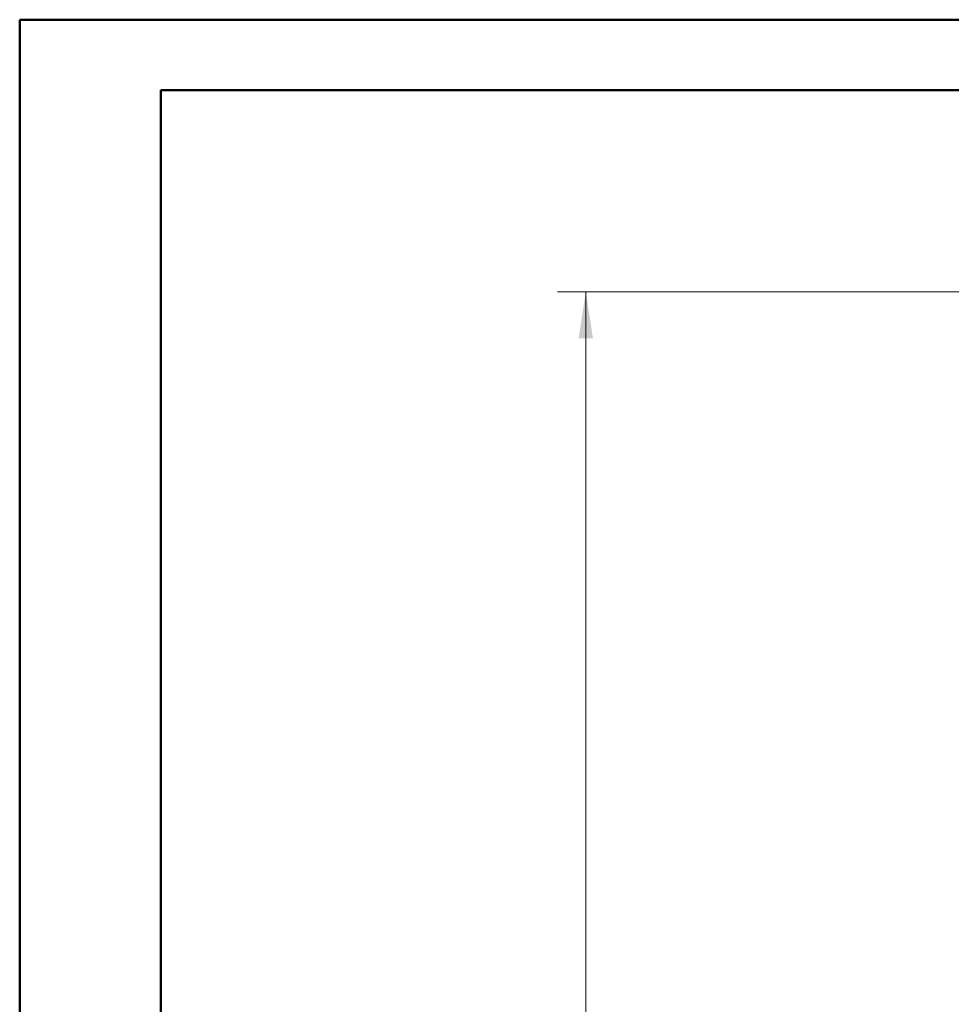
# Model space of a CAD drawing. Units: millimetres. Extents: x 0 to 212, y 0 to 297.
# Drawn here: x 0 to 66, y 227 to 297 of the extents above; entities that cross this region are included whole.
import ezdxf

# ---------------------------------------------------------------- set-up
doc = ezdxf.new("R2010")
doc.units = ezdxf.units.MM
doc.styles.add('SLDTEXTSTYLE1', font='FONT - TRUETYPE - HUMANIST 777 LIGHT BT.TTF')
doc.dimstyles.new('SLDDIMSTYLE1', dxfattribs={"dimtxt": 2.95, "dimasz": 3.302, "dimexe": 0, "dimexo": 0.0625, "dimgap": 0.7375, "dimtad": 1, "dimdec": 0, "dimlfac": 100, "dimrnd": 1e-09, "dimzin": 12, "dimdsep": 46, "dimtxsty": 'SLDTEXTSTYLE1', "dimsah": 1, "dimcen": 0.09, "dimadec": 0, "dimazin": 3, "dimtfac": 1, "dimtdec": 0, "dimtofl": 0, "dimtmove": 0, "dimatfit": 3, "dimfxl": 1, "dimfrac": 2, "dimtolj": 1, "dimtzin": 12, "dimarcsym": 0})

# ---------------------------------------------------------------- blocks, each defined once
blk = doc.blocks.new('_D_14')
at = {"color": 7, "linetype": 'Continuous', "lineweight": 18, "true_color": 0xffffff}
for p, q in [((118.494, 277.928), (38.189, 277.928)), ((40.189, 78.716), (40.189, 277.928)), ((118.494, 78.716), (38.189, 78.716))]:
    blk.add_line(p, q, dxfattribs=at)
for points in [[(40.189, 277.928), (39.681, 274.626), (40.697, 274.626)], [(40.189, 78.716), (40.697, 82.018), (39.681, 82.018)]]:
    blk.add_solid(points, dxfattribs=at)
at = {"color": 7, "linetype": 'Continuous', "lineweight": 18, "true_color": 0xffffff, "insert": (36.306, 177.258), "char_height": 2.95, "attachment_point": 1, "rotation": 90, "style": 'SLDTEXTSTYLE1'}
blk.add_mtext('19921', dxfattribs=at)

msp = doc.modelspace()

# ---------------------------------------------------------------- linework, layer by layer
at = {"color": 7, "linetype": 'Continuous', "lineweight": 50, "true_color": 0xffffff}
for p, q in [((0.07884, 0.21001), (0.07884, 297.21001)), ((0.07884, 297.21001), (210.07884, 297.21001)), ((10.07884, 292.21001), (205.07884, 292.21001)), ((10.07884, 5.21001), (10.07884, 292.21001))]:
    msp.add_line(p, q, dxfattribs=at)

# ---------------------------------------------------------------- dimensions: what is measured, and where the dimension line sits
at = {"color": 7, "linetype": 'Continuous', "lineweight": 18, "true_color": 0xffffff}
dim = msp.add_linear_dim(base=(40.18912, 277.92763), p1=(119.49366, 78.71558), p2=(119.49366, 277.92763), angle=90, dimstyle='SLDDIMSTYLE1', dxfattribs=at)
dim.commit()
dim.dimension.update_dxf_attribs({"geometry": '_D_14', "text_midpoint": (40.18912, 182.69681), "dimtype": 160})

doc.saveas('drawing.dxf')
